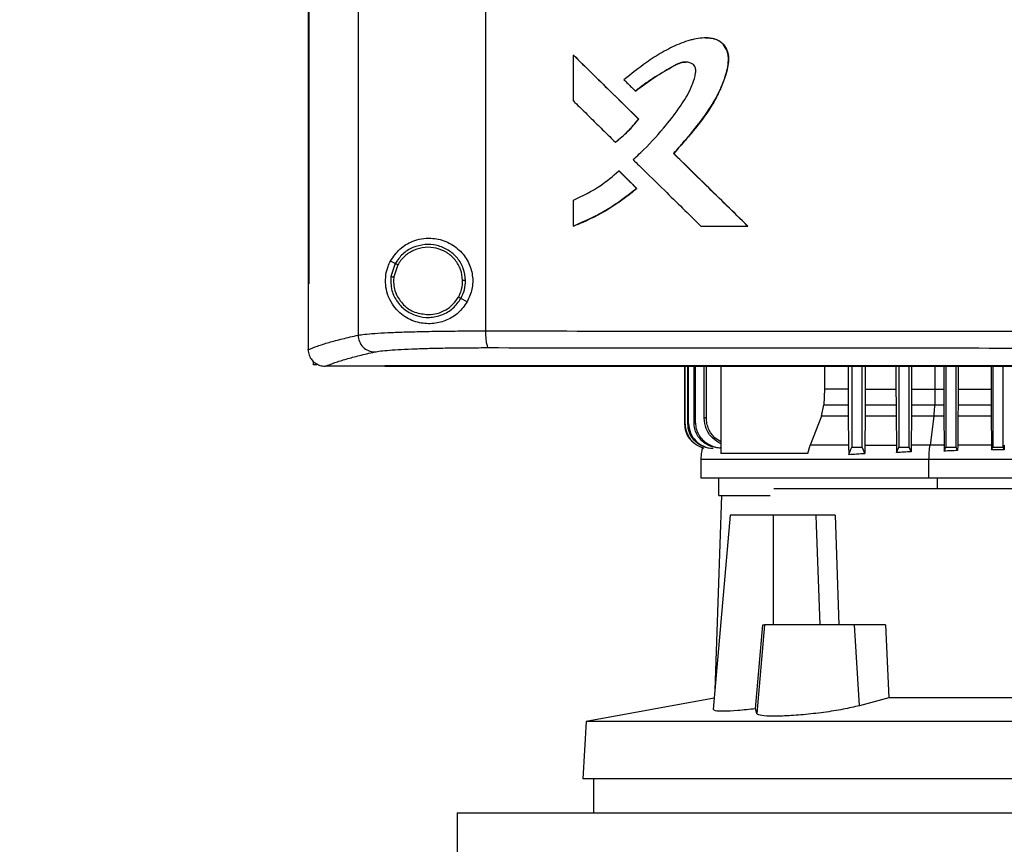
# Model space of a CAD drawing. Extents: x 0.4 to 10.6, y 0.4 to 8.1.
# Drawn here: x 6.3 to 6.6, y 3.6 to 3.8 of the extents above; entities that cross this region are included whole.
import ezdxf

# ---------------------------------------------------------------- set-up
doc = ezdxf.new("R2010")
doc.units = 0
doc.linetypes.add('SLD-SOLID', pattern=[0])
doc.layers.get('0').update_dxf_attribs({"linetype": 'CONTINUOUS'})
doc.styles.add('SLDTEXTSTYLE0', font='TXT', dxfattribs={"width": 0.75})
doc.dimstyles.new('SLDDIMSTYLE2', dxfattribs={"dimtxt": 0.125, "dimasz": 0.13, "dimexe": 0, "dimexo": 0.0625, "dimgap": 0.03125, "dimtad": 0, "dimtih": 1, "dimtoh": 1, "dimdec": 1, "dimlfac": 30, "dimrnd": 1e-09, "dimzin": 12, "dimtxsty": 'SLDTEXTSTYLE0', "dimsah": 1, "dimcen": 0.09, "dimazin": 3, "dimtfac": 1, "dimtdec": 1, "dimtofl": 0, "dimtmove": 0, "dimatfit": 3, "dimtolj": 1, "dimtzin": 12})

# ---------------------------------------------------------------- blocks, each defined once
blk = doc.blocks.new('_D_4')
at = {"color": 7, "linetype": 'SLD-SOLID'}
for p, q in [((6.44448, 4.13594), (5.50125, 4.13594)), ((5.62625, 4.13594), (5.62625, 3.60076)), ((5.62625, 2.86714), (5.62625, 3.40232)), ((6.32418, 2.86714), (5.50125, 2.86714))]:
    blk.add_line(p, q, dxfattribs=at)
for points in [[(5.62625, 4.13594), (5.60625, 4.00594), (5.64625, 4.00594)], [(5.62625, 2.86714), (5.64625, 2.99714), (5.60625, 2.99714)]]:
    blk.add_solid(points, dxfattribs=at)
at = {"color": 7, "linetype": 'SLD-SOLID', "insert": (5.46462, 3.56345), "char_height": 0.125, "attachment_point": 1, "style": 'SLDTEXTSTYLE0'}
blk.add_mtext('38.1', dxfattribs=at)

msp = doc.modelspace()

# ---------------------------------------------------------------- linework, layer by layer
at = {"color": 7, "linetype": 'SLD-SOLID'}
for p, q in [((6.42274, 4.11827), (6.42274, 3.74138)), ((6.45474, 4.11719), (6.45474, 3.74246)), ((6.41017, 4.10535), (6.41017, 3.7543)), ((6.41035, 4.10535), (6.41035, 3.7543)), ((6.41036, 4.10535), (6.41036, 3.7543)), ((6.51012, 3.81605), (6.51009, 3.81605)), ((6.47684, 3.8002), (6.47684, 3.81173)), ((6.47684, 3.81173), (6.47689, 3.81173)), ((6.49324, 3.79566), (6.47689, 3.81173)), ((6.47691, 3.81173), (6.47689, 3.81173)), ((6.49242, 3.80269), (6.49246, 3.80269)), ((6.4932, 3.79566), (6.49324, 3.79566)), ((6.49324, 3.79566), (6.49326, 3.79566)), ((6.48737, 3.78985), (6.48741, 3.78985)), ((6.48741, 3.78985), (6.48744, 3.78985)), ((6.50204, 3.78701), (6.502, 3.78701)), ((6.50204, 3.78701), (6.50206, 3.78701)), ((6.52064, 3.7688), (6.50204, 3.78701)), ((6.50206, 3.78701), (6.52066, 3.7688)), ((6.48826, 3.78262), (6.4883, 3.78262)), ((6.4883, 3.78262), (6.49275, 3.77824)), ((6.4883, 3.78262), (6.48832, 3.78262)), ((6.48832, 3.78262), (6.49277, 3.77824)), ((6.49271, 3.77824), (6.49275, 3.77824)), ((6.49277, 3.77824), (6.49275, 3.77824)), ((6.47684, 3.7688), (6.47684, 3.77528)), ((6.47689, 3.7688), (6.47684, 3.7688)), ((6.47689, 3.7688), (6.47691, 3.7688)), ((6.50884, 3.7688), (6.5206, 3.7688)), ((6.5206, 3.7688), (6.52064, 3.7688)), ((6.52064, 3.7688), (6.52066, 3.7688)), ((6.43206, 3.75939), (6.43089, 3.76001)), ((6.43206, 3.75939), (6.43098, 3.7561)), ((6.4327, 3.75905), (6.4317, 3.75602)), ((6.4317, 3.75602), (6.43163, 3.755)), ((6.41018, 3.7543), (6.41018, 3.73784)), ((6.41035, 3.7543), (6.41036, 3.7543)), ((6.45015, 3.74978), (6.44857, 3.75061)), ((6.41019, 3.73772), (6.41018, 3.73784)), ((6.41145, 3.7349), (6.41145, 3.73394)), ((6.41235, 3.73394), (6.41145, 3.73394)), ((6.41451, 3.73359), (6.41459, 3.73359)), ((6.42949, 3.73366), (6.42949, 3.73362)), ((6.42949, 3.73362), (6.42949, 3.73357)), ((6.50483, 3.71905), (6.50483, 3.73357)), ((6.5049, 3.71906), (6.5049, 3.73357)), ((6.50556, 3.71915), (6.50556, 3.73357)), ((6.50577, 3.71917), (6.50577, 3.73357)), ((6.50713, 3.71935), (6.50713, 3.73357)), ((6.5075, 3.71939), (6.5075, 3.73357)), ((6.50969, 3.72056), (6.50969, 3.73357)), ((6.51025, 3.72061), (6.51025, 3.73357)), ((6.51385, 3.73357), (6.51385, 3.71166)), ((6.53988, 3.73357), (6.53988, 3.72786)), ((6.54584, 3.73357), (6.54584, 3.72786)), ((6.54676, 3.73357), (6.54676, 3.71327)), ((6.54938, 3.71327), (6.54938, 3.73357)), ((6.55016, 3.73357), (6.55016, 3.72786)), ((6.55787, 3.73357), (6.55787, 3.72786)), ((6.55857, 3.73357), (6.55857, 3.71327)), ((6.56119, 3.71327), (6.56119, 3.73357)), ((6.5618, 3.73357), (6.5618, 3.72786)), ((6.56985, 3.73357), (6.56985, 3.72786)), ((6.57038, 3.73357), (6.57038, 3.71327)), ((6.573, 3.71327), (6.573, 3.73357)), ((6.57347, 3.73357), (6.57347, 3.72786)), ((6.58178, 3.73357), (6.58178, 3.72786)), ((6.58219, 3.73357), (6.58219, 3.71327)), ((6.58482, 3.71327), (6.58482, 3.73357)), ((6.53988, 3.72786), (6.53972, 3.72385)), ((6.54584, 3.72786), (6.53988, 3.72786)), ((6.55016, 3.72786), (6.55787, 3.72786)), ((6.55787, 3.72786), (6.55788, 3.72385)), ((6.5618, 3.72786), (6.56179, 3.72385)), ((6.56766, 3.72786), (6.56761, 3.72385)), ((6.56766, 3.72786), (6.56985, 3.72786)), ((6.56985, 3.72786), (6.56986, 3.72385)), ((6.57347, 3.72786), (6.57347, 3.72385)), ((6.57347, 3.72786), (6.58178, 3.72786)), ((6.58178, 3.72786), (6.58179, 3.72385)), ((6.53914, 3.72106), (6.53972, 3.72385)), ((6.53972, 3.72385), (6.54585, 3.72385)), ((6.55016, 3.72385), (6.55788, 3.72385)), ((6.55788, 3.72385), (6.5579, 3.72106)), ((6.56179, 3.72385), (6.56177, 3.72106)), ((6.56179, 3.72385), (6.56761, 3.72385)), ((6.56761, 3.72385), (6.56986, 3.72385)), ((6.56986, 3.72385), (6.56987, 3.72106)), ((6.57347, 3.72385), (6.57345, 3.72106)), ((6.57347, 3.72385), (6.58179, 3.72385)), ((6.58179, 3.72385), (6.5818, 3.72106)), ((6.53914, 3.72106), (6.53634, 3.7138)), ((6.54587, 3.72106), (6.53914, 3.72106)), ((6.54587, 3.72106), (6.54597, 3.7138)), ((6.55014, 3.72106), (6.55005, 3.7138)), ((6.5579, 3.72106), (6.55014, 3.72106)), ((6.5579, 3.72106), (6.55799, 3.7138)), ((6.56177, 3.72106), (6.56169, 3.7138)), ((6.5674, 3.72106), (6.56177, 3.72106)), ((6.5674, 3.72106), (6.56643, 3.7138)), ((6.56987, 3.72106), (6.5674, 3.72106)), ((6.56987, 3.72106), (6.56995, 3.7138)), ((6.57345, 3.72106), (6.57337, 3.7138)), ((6.5818, 3.72106), (6.57345, 3.72106)), ((6.5818, 3.72106), (6.58188, 3.7138)), ((6.50483, 3.71905), (6.5049, 3.71906)), ((6.50556, 3.71915), (6.50577, 3.71917)), ((6.50713, 3.71935), (6.5075, 3.71939)), ((6.53571, 3.71166), (6.53634, 3.7138)), ((6.55005, 3.7138), (6.55003, 3.71171)), ((6.55005, 3.7138), (6.55799, 3.7138)), ((6.55799, 3.7138), (6.558, 3.71191)), ((6.558, 3.71191), (6.55857, 3.71327)), ((6.55857, 3.71327), (6.56119, 3.71327)), ((6.56168, 3.7121), (6.56119, 3.71327)), ((6.56169, 3.7138), (6.56168, 3.7121)), ((6.56995, 3.7138), (6.56997, 3.71228)), ((6.56997, 3.71228), (6.57038, 3.71327)), ((6.57038, 3.71327), (6.573, 3.71327)), ((6.57336, 3.71241), (6.573, 3.71327)), ((6.57337, 3.7138), (6.57336, 3.71241)), ((6.58188, 3.7138), (6.58189, 3.71255)), ((6.58189, 3.71255), (6.58219, 3.71327)), ((6.58219, 3.71327), (6.58482, 3.71327)), ((6.58508, 3.71263), (6.58482, 3.71327)), ((6.58509, 3.7138), (6.58508, 3.71263)), ((6.53571, 3.71166), (6.51385, 3.71166)), ((6.50883, 3.71022), (6.50883, 3.70557)), ((6.56615, 3.70557), (6.56615, 3.71022)), ((6.51329, 3.70557), (6.51329, 3.70116)), ((6.51402, 3.70116), (6.51237, 3.65223)), ((6.73297, 3.70277), (6.5272, 3.70277)), ((6.51622, 3.69621), (6.51195, 3.64736)), ((6.52706, 3.69621), (6.51622, 3.69621)), ((6.52706, 3.66865), (6.52706, 3.69621)), ((6.53774, 3.69621), (6.52706, 3.69621)), ((6.53774, 3.69621), (6.53782, 3.69369)), ((6.54259, 3.69621), (6.54348, 3.66865)), ((6.53782, 3.69369), (6.53872, 3.66865)), ((6.52259, 3.64755), (6.52439, 3.66865)), ((6.52483, 3.66865), (6.52289, 3.64638)), ((6.52439, 3.66865), (6.52483, 3.66865)), ((6.54745, 3.66865), (6.52483, 3.66865)), ((6.54871, 3.64833), (6.54745, 3.66865)), ((6.55525, 3.66865), (6.54745, 3.66865)), ((6.55525, 3.66865), (6.5561, 3.65027)), ((6.5122, 3.65025), (6.48, 3.64434)), ((6.5561, 3.65027), (6.54871, 3.64833)), ((6.69095, 3.65027), (6.5561, 3.65027)), ((6.52289, 3.64638), (6.52259, 3.64755)), ((6.48, 3.64434), (6.47924, 3.62993)), ((6.76705, 3.64434), (6.48, 3.64434)), ((6.7678, 3.62993), (6.47924, 3.62993)), ((6.48186, 3.62993), (6.48186, 3.6214)), ((6.44767, 3.6214), (6.44767, 3.60565)), ((6.44767, 3.6214), (6.79937, 3.6214))]:
    msp.add_line(p, q, dxfattribs=at)
at = {"color": 8, "linetype": 'SLD-SOLID'}
for p, q in [((6.56766, 3.73357), (6.56766, 3.72786)), ((6.56829, 3.70277), (6.56829, 3.70557))]:
    msp.add_line(p, q, dxfattribs=at)
at = {"color": 7, "linetype": 'SLD-SOLID', "flags": 128}
for points in [[(6.54584, 3.72786), (6.54585, 3.72585), (6.54585, 3.72485), (6.54585, 3.72385)], [(6.55016, 3.72786), (6.55016, 3.72585), (6.55016, 3.72485), (6.55016, 3.72385)], [(6.54599, 3.71143), (6.54633, 3.71225), (6.54655, 3.71276), (6.54676, 3.71327)], [(6.55003, 3.71171), (6.54969, 3.71253), (6.54938, 3.71327)]]:
    msp.add_lwpolyline(points, dxfattribs=at)
at = {"color": 7, "linetype": 'SLD-SOLID'}
for points, knots in [([(6.502, 3.78701), (6.50212, 3.78714), (6.5027, 3.78779), (6.50352, 3.7887), (6.50467, 3.79002), (6.50557, 3.79109), (6.50669, 3.79244), (6.50756, 3.79353), (6.50907, 3.79546), (6.51127, 3.79846), (6.51391, 3.80312), (6.51548, 3.80757), (6.51591, 3.81104), (6.5154, 3.8132), (6.51422, 3.81483), (6.51256, 3.81581), (6.50999, 3.81622), (6.50759, 3.81584), (6.50519, 3.81519), (6.50261, 3.81426), (6.49911, 3.81246), (6.49448, 3.80947), (6.49139, 3.807), (6.48954, 3.80552)], [0, 0, 0, 0, 0.008717, 0.043586, 0.061021, 0.09589, 0.113325, 0.148195, 0.165629, 0.235398, 0.333492, 0.431169, 0.468252, 0.505781, 0.538183, 0.565863, 0.599606, 0.666085, 0.685536, 0.724468, 0.802882, 0.881448, 1, 1, 1, 1]), ([(6.51012, 3.81601), (6.51048, 3.81602), (6.51146, 3.81605), (6.51275, 3.8157), (6.51384, 3.81505), (6.51476, 3.81419), (6.51556, 3.81281), (6.5159, 3.81094), (6.51565, 3.80842), (6.51467, 3.80542), (6.51325, 3.80194), (6.51077, 3.79759), (6.50698, 3.79262), (6.50368, 3.78888), (6.50204, 3.78701)], [0, 0, 0, 0, 0.029105, 0.0808062, 0.1065921, 0.1322626, 0.1831066, 0.2337664, 0.2852407, 0.3882056, 0.4900108, 0.5920094, 0.7962182, 1, 1, 1, 1]), ([(6.47684, 3.81173), (6.47989, 3.80873), (6.48534, 3.80337), (6.4908, 3.79801), (6.4932, 3.79566)], [0, 0, 0, 0, 0.55997, 1, 1, 1, 1]), ([(6.49184, 3.78546), (6.49197, 3.78558), (6.49262, 3.78616), (6.49529, 3.78868), (6.49913, 3.79277), (6.50321, 3.79803), (6.50561, 3.80178), (6.50696, 3.8048), (6.50754, 3.80661), (6.5076, 3.80813), (6.50739, 3.80885), (6.50697, 3.80939), (6.50627, 3.8098), (6.50523, 3.81003), (6.50348, 3.80985), (6.50069, 3.80818), (6.49675, 3.80599), (6.49386, 3.80379), (6.49242, 3.80269)], [0, 0, 0, 0, 0.01134, 0.056703, 0.23838, 0.374681, 0.488146, 0.525738, 0.588811, 0.609412, 0.623035, 0.63675, 0.652198, 0.674999, 0.705184, 0.764473, 0.882427, 1, 1, 1, 1]), ([(6.49246, 3.80269), (6.494, 3.80386), (6.49706, 3.80619), (6.50084, 3.80833), (6.50337, 3.80969), (6.50441, 3.80999), (6.50497, 3.80996), (6.50504, 3.80996)], [0, 0, 0, 0, 0.3955169, 0.7861005, 0.8854408, 0.9846047, 1, 1, 1, 1]), ([(6.48954, 3.80552), (6.48966, 3.8054), (6.49004, 3.80503), (6.49066, 3.80442), (6.49149, 3.8036), (6.49208, 3.80302), (6.49242, 3.80269)], [0, 0, 0, 0, 0.129728, 0.3892, 0.648673, 1, 1, 1, 1]), ([(6.47684, 3.8002), (6.47697, 3.80008), (6.47759, 3.79947), (6.47921, 3.79788), (6.48164, 3.79548), (6.48453, 3.79264), (6.48642, 3.79078), (6.48737, 3.78985)], [0, 0, 0, 0, 0.035468, 0.177339, 0.461079, 0.730539, 1, 1, 1, 1]), ([(6.48737, 3.78985), (6.48751, 3.78996), (6.4882, 3.7905), (6.48939, 3.79152), (6.49125, 3.7933), (6.49245, 3.79475), (6.4932, 3.79566)], [0, 0, 0, 0, 0.063547, 0.317817, 0.572099, 1, 1, 1, 1]), ([(6.48741, 3.78985), (6.48848, 3.79073), (6.4906, 3.79248), (6.49236, 3.7946), (6.49324, 3.79566)], [0, 0, 0, 0, 0.500816, 1, 1, 1, 1]), ([(6.5206, 3.7688), (6.51713, 3.7722), (6.51092, 3.77827), (6.50472, 3.78434), (6.502, 3.78701)], [0, 0, 0, 0, 0.560032, 1, 1, 1, 1]), ([(6.49184, 3.78546), (6.49197, 3.78534), (6.49259, 3.78473), (6.49521, 3.78216), (6.49922, 3.77822), (6.50427, 3.77328), (6.50732, 3.77029), (6.50884, 3.7688)], [0, 0, 0, 0, 0.022013, 0.110065, 0.462276, 0.731137, 1, 1, 1, 1]), ([(6.47684, 3.77528), (6.47915, 3.77639), (6.48325, 3.77836), (6.48673, 3.78132), (6.48826, 3.78262)], [0, 0, 0, 0, 0.5608277, 1, 1, 1, 1]), ([(6.48826, 3.78262), (6.48909, 3.7818), (6.49057, 3.78034), (6.49205, 3.77889), (6.49271, 3.77824)], [0, 0, 0, 0, 0.5599894, 1, 1, 1, 1]), ([(6.47684, 3.7688), (6.477, 3.76886), (6.47781, 3.76917), (6.48119, 3.77059), (6.48654, 3.77339), (6.49073, 3.77668), (6.49271, 3.77824)], [0, 0, 0, 0, 0.028192, 0.140972, 0.593326, 1, 1, 1, 1]), ([(6.49275, 3.77824), (6.49031, 3.77633), (6.48541, 3.7725), (6.47973, 3.77003), (6.47689, 3.7688)], [0, 0, 0, 0, 0.49907, 1, 1, 1, 1]), ([(6.49277, 3.77824), (6.49264, 3.77813), (6.49197, 3.77757), (6.49021, 3.77615), (6.48794, 3.77452), (6.48558, 3.77303), (6.48378, 3.77199), (6.48193, 3.77101), (6.47966, 3.76991), (6.47796, 3.76922), (6.47691, 3.7688)], [0, 0, 0, 0, 0.02813, 0.140673, 0.36589, 0.478434, 0.590976, 0.703522, 0.816064, 1, 1, 1, 1]), ([(6.43089, 3.76001), (6.43162, 3.76108), (6.43311, 3.76324), (6.43594, 3.76488), (6.43864, 3.76566), (6.44143, 3.76585), (6.4448, 3.76516), (6.44818, 3.76305), (6.45054, 3.75996), (6.45162, 3.75647), (6.45156, 3.75291), (6.45062, 3.75082), (6.45015, 3.74978)], [0, 0, 0, 0, 0.1212383, 0.2443319, 0.3186117, 0.3928187, 0.5058273, 0.6193021, 0.7210911, 0.8161233, 0.9085748, 1, 1, 1, 1]), ([(6.44973, 3.75515), (6.44961, 3.75615), (6.44938, 3.75816), (6.44779, 3.76082), (6.44548, 3.76285), (6.4426, 3.76405), (6.43949, 3.76428), (6.43648, 3.76352), (6.43381, 3.76189), (6.43264, 3.76022), (6.43206, 3.75939)], [0, 0, 0, 0, 0.123092, 0.246901, 0.371793, 0.497679, 0.624077, 0.750292, 0.875698, 1, 1, 1, 1]), ([(6.449, 3.75514), (6.4489, 3.75607), (6.44868, 3.75792), (6.44721, 3.76037), (6.44508, 3.76225), (6.44243, 3.76335), (6.43955, 3.76357), (6.43678, 3.76287), (6.43431, 3.76137), (6.43323, 3.75982), (6.4327, 3.75905)], [0, 0, 0, 0, 0.1230897, 0.2468952, 0.3717873, 0.4976787, 0.6240803, 0.7502963, 0.8757029, 1, 1, 1, 1]), ([(6.45015, 3.74978), (6.44946, 3.74881), (6.44809, 3.74687), (6.44505, 3.74502), (6.44163, 3.74412), (6.43793, 3.74435), (6.43495, 3.74561), (6.43276, 3.74735), (6.43124, 3.7492), (6.43013, 3.75144), (6.42957, 3.75403), (6.42965, 3.7565), (6.43016, 3.75851), (6.43067, 3.75957), (6.43089, 3.76001)], [0, 0, 0, 0, 0.0959355, 0.1917231, 0.2926664, 0.4047367, 0.533279, 0.6064013, 0.6794163, 0.7620245, 0.8284525, 0.8952143, 0.955907, 1, 1, 1, 1]), ([(6.4327, 3.75905), (6.43261, 3.7591), (6.43243, 3.75919), (6.43222, 3.7593), (6.43209, 3.75937), (6.43207, 3.75938), (6.43206, 3.75939)], [0, 0, 0, 0, 0.2904774, 0.5733683, 0.7889524, 1, 1, 1, 1]), ([(6.43098, 3.7561), (6.43096, 3.75504), (6.43091, 3.75292), (6.43226, 3.74995), (6.43448, 3.74759), (6.4374, 3.74611), (6.44066, 3.74567), (6.44386, 3.74634), (6.44672, 3.74798), (6.44796, 3.74974), (6.44857, 3.75061)], [0, 0, 0, 0, 0.123089, 0.246694, 0.371357, 0.497142, 0.623596, 0.749973, 0.875566, 1, 1, 1, 1]), ([(6.43098, 3.7561), (6.43098, 3.7561), (6.43099, 3.7561), (6.43105, 3.75609), (6.43119, 3.75608), (6.43142, 3.75605), (6.4316, 3.75603), (6.4317, 3.75602)], [0, 0, 0, 0, 0.119494, 0.239985, 0.485448, 0.739747, 1, 1, 1, 1]), ([(6.43163, 3.755), (6.43167, 3.75444), (6.43173, 3.75334), (6.43242, 3.75121), (6.43403, 3.74887), (6.43692, 3.74693), (6.43919, 3.74668), (6.44032, 3.74655)], [0, 0, 0, 0, 0.1237469, 0.2477489, 0.4961193, 0.747126, 1, 1, 1, 1]), ([(6.44794, 3.75095), (6.44826, 3.75161), (6.44889, 3.75294), (6.44897, 3.75441), (6.449, 3.75514)], [0, 0, 0, 0, 0.5008327, 1, 1, 1, 1]), ([(6.44857, 3.75061), (6.44892, 3.75133), (6.4496, 3.75277), (6.44968, 3.75436), (6.44973, 3.75515)], [0, 0, 0, 0, 0.500837, 1, 1, 1, 1]), ([(6.44973, 3.75515), (6.44971, 3.75515), (6.44967, 3.75515), (6.44948, 3.75515), (6.44925, 3.75515), (6.44909, 3.75514), (6.449, 3.75514)], [0, 0, 0, 0, 0.267616, 0.5443688, 0.7700624, 1, 1, 1, 1]), ([(6.41017, 3.7543), (6.41018, 3.7543), (6.41021, 3.7543), (6.41027, 3.7543), (6.41032, 3.7543), (6.41035, 3.7543)], [0, 0, 0, 0, 0.252509, 0.505011, 1, 1, 1, 1]), ([(6.44032, 3.74655), (6.4411, 3.74661), (6.44264, 3.74673), (6.44479, 3.74765), (6.44666, 3.74904), (6.44752, 3.75031), (6.44794, 3.75095)], [0, 0, 0, 0, 0.25203, 0.502955, 0.75229, 1, 1, 1, 1]), ([(6.44857, 3.75061), (6.44857, 3.75061), (6.44856, 3.75062), (6.44851, 3.75065), (6.44839, 3.75071), (6.44818, 3.75082), (6.44802, 3.75091), (6.44794, 3.75095)], [0, 0, 0, 0, 0.119862, 0.240692, 0.486443, 0.740474, 1, 1, 1, 1]), ([(6.41018, 3.73772), (6.41094, 3.73803), (6.41246, 3.73865), (6.41538, 3.73957), (6.41874, 3.74048), (6.4214, 3.74108), (6.42274, 3.74138)], [0, 0, 0, 0, 0.2486397, 0.4981981, 0.7486593, 1, 1, 1, 1]), ([(6.42274, 3.74138), (6.42324, 3.74146), (6.42427, 3.74162), (6.42684, 3.74184), (6.43014, 3.74203), (6.43414, 3.74219), (6.43873, 3.74231), (6.44377, 3.7424), (6.44913, 3.74245), (6.45288, 3.74245), (6.45474, 3.74246)], [0, 0, 0, 0, 0.119671, 0.241674, 0.365829, 0.49168, 0.618613, 0.746023, 0.873325, 1, 1, 1, 1]), ([(6.42274, 3.74138), (6.42281, 3.74084), (6.42294, 3.73974), (6.42391, 3.73837), (6.42528, 3.73739), (6.42637, 3.73725), (6.42691, 3.73717)], [0, 0, 0, 0, 0.247236, 0.496169, 0.74733, 1, 1, 1, 1]), ([(6.45474, 3.74246), (6.46838, 3.74244), (6.49569, 3.74241), (6.53699, 3.74239), (6.57846, 3.74237), (6.60618, 3.74237), (6.62004, 3.74237)], [0, 0, 0, 0, 0.249431, 0.49935, 0.749593, 1, 1, 1, 1]), ([(6.45474, 3.74246), (6.45475, 3.74192), (6.45477, 3.74087), (6.45494, 3.7395), (6.45515, 3.7387), (6.45534, 3.73834), (6.45544, 3.73828), (6.45549, 3.73825)], [0, 0, 0, 0, 0.256787, 0.509579, 0.756469, 0.878596, 1, 1, 1, 1]), ([(6.41019, 3.73772), (6.41024, 3.73726), (6.41035, 3.73633), (6.4111, 3.7351), (6.41191, 3.7344), (6.41281, 3.7339), (6.41361, 3.73363), (6.41428, 3.7336), (6.41451, 3.73359)], [0, 0, 0, 0, 0.209947, 0.419805, 0.632038, 0.681553, 0.889072, 1, 1, 1, 1]), ([(6.42691, 3.73717), (6.42736, 3.73725), (6.42828, 3.73742), (6.43058, 3.73763), (6.43352, 3.73782), (6.43709, 3.73798), (6.44119, 3.73811), (6.4457, 3.73819), (6.45049, 3.73824), (6.45383, 3.73825), (6.45549, 3.73825)], [0, 0, 0, 0, 0.1196722, 0.2416747, 0.3658286, 0.4916778, 0.6186096, 0.7460199, 0.8733234, 1, 1, 1, 1]), ([(6.45549, 3.73825), (6.46907, 3.73824), (6.49626, 3.73821), (6.53736, 3.73818), (6.57865, 3.73816), (6.60624, 3.73816), (6.62004, 3.73816)], [0, 0, 0, 0, 0.249432, 0.499351, 0.749594, 1, 1, 1, 1]), ([(6.41459, 3.73359), (6.41534, 3.73389), (6.41684, 3.7345), (6.41971, 3.7354), (6.423, 3.73629), (6.42561, 3.73688), (6.42691, 3.73717)], [0, 0, 0, 0, 0.248666, 0.498233, 0.748685, 1, 1, 1, 1]), ([(6.42949, 3.73359), (6.4255, 3.73359), (6.42053, 3.73359), (6.41557, 3.73359), (6.41459, 3.73359)], [0, 0, 0, 0, 0.802905, 1, 1, 1, 1]), ([(6.62004, 3.73366), (6.61993, 3.73366), (6.61936, 3.73366), (6.61786, 3.73366), (6.61603, 3.73366), (6.61419, 3.73366), (6.61282, 3.73366), (6.61144, 3.73366), (6.61006, 3.73366), (6.60869, 3.73366), (6.60731, 3.73366), (6.60593, 3.73366), (6.60456, 3.73366), (6.60318, 3.73366), (6.60135, 3.73366), (6.59951, 3.73366), (6.59768, 3.73366), (6.5963, 3.73366), (6.59492, 3.73366), (6.59355, 3.73366), (6.59217, 3.73366), (6.5908, 3.73366), (6.58942, 3.73366), (6.58805, 3.73366), (6.58667, 3.73366), (6.58484, 3.73366), (6.583, 3.73366), (6.58117, 3.73366), (6.57979, 3.73366), (6.57842, 3.73366), (6.57704, 3.73366), (6.57567, 3.73366), (6.57429, 3.73366), (6.57292, 3.73366), (6.57154, 3.73366), (6.57017, 3.73366), (6.56834, 3.73366), (6.5665, 3.73366), (6.56467, 3.73366), (6.5633, 3.73366), (6.56193, 3.73366), (6.56055, 3.73366), (6.55918, 3.73366), (6.55781, 3.73366), (6.55643, 3.73366), (6.55506, 3.73366), (6.55369, 3.73366), (6.55186, 3.73366), (6.55003, 3.73366), (6.5482, 3.73366), (6.54682, 3.73366), (6.54545, 3.73366), (6.54408, 3.73366), (6.54271, 3.73366), (6.54134, 3.73366), (6.53997, 3.73366), (6.5386, 3.73366), (6.53723, 3.73366), (6.5354, 3.73366), (6.53357, 3.73366), (6.53175, 3.73366), (6.53038, 3.73366), (6.52901, 3.73366), (6.52764, 3.73366), (6.52627, 3.73366), (6.5249, 3.73366), (6.52353, 3.73366), (6.52216, 3.73366), (6.5208, 3.73366), (6.51897, 3.73366), (6.51715, 3.73366), (6.51533, 3.73366), (6.51396, 3.73366), (6.51259, 3.73366), (6.51123, 3.73366), (6.50986, 3.73366), (6.5085, 3.73366), (6.50713, 3.73366), (6.50577, 3.73366), (6.5044, 3.73366), (6.50258, 3.73366), (6.50076, 3.73366), (6.49894, 3.73366), (6.49758, 3.73366), (6.49622, 3.73366), (6.49485, 3.73366), (6.49349, 3.73366), (6.49213, 3.73366), (6.49077, 3.73366), (6.48941, 3.73366), (6.48805, 3.73366), (6.48623, 3.73366), (6.48442, 3.73366), (6.4826, 3.73366), (6.48124, 3.73366), (6.47988, 3.73366), (6.47853, 3.73366), (6.47717, 3.73366), (6.47581, 3.73366), (6.47445, 3.73366), (6.47309, 3.73366), (6.47174, 3.73366), (6.46993, 3.73366), (6.46812, 3.73366), (6.46631, 3.73366), (6.46496, 3.73366), (6.4636, 3.73366), (6.46225, 3.73366), (6.46089, 3.73366), (6.45954, 3.73366), (6.45819, 3.73366), (6.45683, 3.73366), (6.45548, 3.73366), (6.45413, 3.73366), (6.45233, 3.73366), (6.45053, 3.73366), (6.44872, 3.73366), (6.44737, 3.73366), (6.44602, 3.73366), (6.44468, 3.73366), (6.44333, 3.73366), (6.44198, 3.73366), (6.44063, 3.73366), (6.43928, 3.73366), (6.43794, 3.73366), (6.43614, 3.73366), (6.43435, 3.73366), (6.43255, 3.73366), (6.43108, 3.73366), (6.43006, 3.73366), (6.42949, 3.73366)], [0, 0, 0, 0, 0.001792, 0.008959, 0.023293, 0.03046, 0.037627, 0.044794, 0.051961, 0.059128, 0.066296, 0.073462, 0.08063, 0.087797, 0.094964, 0.109298, 0.116465, 0.123632, 0.130799, 0.137966, 0.145134, 0.152301, 0.159468, 0.166635, 0.173802, 0.180969, 0.195303, 0.20247, 0.209637, 0.216804, 0.223971, 0.231138, 0.238306, 0.245473, 0.25264, 0.259807, 0.266974, 0.281308, 0.288475, 0.295642, 0.30281, 0.309976, 0.317144, 0.324311, 0.331478, 0.338645, 0.345812, 0.352979, 0.367313, 0.37448, 0.381647, 0.388814, 0.395981, 0.403148, 0.410316, 0.417483, 0.42465, 0.431817, 0.438984, 0.453318, 0.460485, 0.467652, 0.474819, 0.481986, 0.489154, 0.496321, 0.503488, 0.510655, 0.517822, 0.524989, 0.539323, 0.54649, 0.553658, 0.560825, 0.567992, 0.575159, 0.582326, 0.589493, 0.59666, 0.603827, 0.610994, 0.625328, 0.632496, 0.639662, 0.646829, 0.653997, 0.661164, 0.668331, 0.675498, 0.682665, 0.689832, 0.696999, 0.711333, 0.718501, 0.725668, 0.732835, 0.740002, 0.747169, 0.754336, 0.761503, 0.76867, 0.775837, 0.783004, 0.797338, 0.804505, 0.811673, 0.81884, 0.826007, 0.833174, 0.840341, 0.847508, 0.854675, 0.861842, 0.869009, 0.876176, 0.89051, 0.897678, 0.904845, 0.912012, 0.919179, 0.926346, 0.933513, 0.94068, 0.947847, 0.955014, 0.962182, 0.976516, 0.983683, 0.99085, 1, 1, 1, 1]), ([(6.42949, 3.73362), (6.4296, 3.73362), (6.43016, 3.73362), (6.43162, 3.73362), (6.43341, 3.73362), (6.43521, 3.73362), (6.43655, 3.73362), (6.4379, 3.73362), (6.43925, 3.73362), (6.44059, 3.73362), (6.44194, 3.73362), (6.44329, 3.73362), (6.44464, 3.73362), (6.44599, 3.73362), (6.44734, 3.73362), (6.44914, 3.73362), (6.45094, 3.73362), (6.45274, 3.73362), (6.45409, 3.73362), (6.45544, 3.73362), (6.4568, 3.73362), (6.45815, 3.73362), (6.4595, 3.73362), (6.46086, 3.73362), (6.46221, 3.73362), (6.46357, 3.73362), (6.46537, 3.73362), (6.46718, 3.73362), (6.46899, 3.73362), (6.47034, 3.73362), (6.4717, 3.73362), (6.47306, 3.73362), (6.47442, 3.73362), (6.47577, 3.73362), (6.47713, 3.73362), (6.47849, 3.73362), (6.47985, 3.73362), (6.48166, 3.73362), (6.48347, 3.73362), (6.48529, 3.73362), (6.48665, 3.73362), (6.48801, 3.73362), (6.48937, 3.73362), (6.49073, 3.73362), (6.49209, 3.73362), (6.49346, 3.73362), (6.49482, 3.73362), (6.49618, 3.73362), (6.49754, 3.73362), (6.49936, 3.73362), (6.50118, 3.73362), (6.503, 3.73362), (6.50436, 3.73362), (6.50573, 3.73362), (6.50709, 3.73362), (6.50846, 3.73362), (6.50982, 3.73362), (6.51119, 3.73362), (6.51256, 3.73362), (6.51392, 3.73362), (6.51575, 3.73362), (6.51757, 3.73362), (6.51939, 3.73362), (6.52076, 3.73362), (6.52213, 3.73362), (6.5235, 3.73362), (6.52486, 3.73362), (6.52623, 3.73362), (6.5276, 3.73362), (6.52897, 3.73362), (6.53034, 3.73362), (6.53217, 3.73362), (6.53399, 3.73362), (6.53582, 3.73362), (6.53719, 3.73362), (6.53856, 3.73362), (6.53993, 3.73362), (6.5413, 3.73362), (6.54267, 3.73362), (6.54405, 3.73362), (6.54542, 3.73362), (6.54679, 3.73362), (6.54862, 3.73362), (6.55045, 3.73362), (6.55228, 3.73362), (6.55365, 3.73362), (6.55502, 3.73362), (6.5564, 3.73362), (6.55777, 3.73362), (6.55914, 3.73362), (6.56051, 3.73362), (6.56189, 3.73362), (6.56326, 3.73362), (6.56509, 3.73362), (6.56693, 3.73362), (6.56876, 3.73362), (6.57013, 3.73362), (6.57151, 3.73362), (6.57288, 3.73362), (6.57426, 3.73362), (6.57563, 3.73362), (6.57701, 3.73362), (6.57838, 3.73362), (6.57976, 3.73362), (6.58159, 3.73362), (6.58342, 3.73362), (6.58526, 3.73362), (6.58663, 3.73362), (6.58801, 3.73362), (6.58938, 3.73362), (6.59076, 3.73362), (6.59214, 3.73362), (6.59351, 3.73362), (6.59489, 3.73362), (6.59626, 3.73362), (6.5981, 3.73362), (6.59993, 3.73362), (6.60177, 3.73362), (6.60314, 3.73362), (6.60452, 3.73362), (6.6059, 3.73362), (6.60727, 3.73362), (6.60865, 3.73362), (6.61003, 3.73362), (6.6114, 3.73362), (6.61324, 3.73362), (6.61507, 3.73362), (6.61691, 3.73362), (6.61841, 3.73362), (6.61946, 3.73362), (6.62004, 3.73362)], [0, 0, 0, 0, 0.001792, 0.008959, 0.023293, 0.03046, 0.037627, 0.044794, 0.051961, 0.059129, 0.066296, 0.073463, 0.08063, 0.087797, 0.094964, 0.102131, 0.116465, 0.123632, 0.130799, 0.137967, 0.145134, 0.152301, 0.159468, 0.166635, 0.173802, 0.180969, 0.188136, 0.20247, 0.209637, 0.216805, 0.223972, 0.231139, 0.238306, 0.245473, 0.25264, 0.259807, 0.266974, 0.274141, 0.288475, 0.295642, 0.30281, 0.309977, 0.317144, 0.324311, 0.331478, 0.338645, 0.345812, 0.352979, 0.360146, 0.367313, 0.381647, 0.388815, 0.395982, 0.403149, 0.410316, 0.417483, 0.42465, 0.431817, 0.438984, 0.446151, 0.453318, 0.467653, 0.47482, 0.481987, 0.489154, 0.496321, 0.503488, 0.510655, 0.517822, 0.524989, 0.532156, 0.539323, 0.553658, 0.560825, 0.567992, 0.575159, 0.582326, 0.589493, 0.59666, 0.603827, 0.610994, 0.618161, 0.625329, 0.639663, 0.64683, 0.653997, 0.661164, 0.668331, 0.675498, 0.682665, 0.689832, 0.696999, 0.704166, 0.711334, 0.725668, 0.732835, 0.740002, 0.747169, 0.754336, 0.761503, 0.76867, 0.775837, 0.783004, 0.790171, 0.797339, 0.811673, 0.81884, 0.826007, 0.833174, 0.840341, 0.847508, 0.854675, 0.861842, 0.869009, 0.876177, 0.883343, 0.897678, 0.904845, 0.912012, 0.919179, 0.926346, 0.933513, 0.94068, 0.947847, 0.955015, 0.962182, 0.976516, 0.983683, 0.99085, 1, 1, 1, 1]), ([(6.81059, 3.73357), (6.79893, 3.73357), (6.77557, 3.73357), (6.74017, 3.73357), (6.70455, 3.73357), (6.66876, 3.73357), (6.63287, 3.73357), (6.59764, 3.73357), (6.56314, 3.73357), (6.52941, 3.73357), (6.49586, 3.73357), (6.46251, 3.73357), (6.44049, 3.73357), (6.42949, 3.73357)], [0, 0, 0, 0, 0.093107, 0.186353, 0.279707, 0.373136, 0.46661, 0.560096, 0.648221, 0.736301, 0.824308, 0.912216, 1, 1, 1, 1]), ([(6.5618, 3.72786), (6.56288, 3.72786), (6.5648, 3.72786), (6.56679, 3.72786), (6.56766, 3.72786)], [0, 0, 0, 0, 0.559994, 1, 1, 1, 1]), ([(6.54585, 3.72385), (6.54585, 3.72361), (6.54585, 3.72302), (6.54586, 3.72208), (6.54586, 3.7214), (6.54587, 3.72106)], [0, 0, 0, 0, 0.247694, 0.620836, 1, 1, 1, 1]), ([(6.55016, 3.72385), (6.55016, 3.72361), (6.55016, 3.72302), (6.55015, 3.72208), (6.55014, 3.7214), (6.55014, 3.72106)], [0, 0, 0, 0, 0.248894, 0.621966, 1, 1, 1, 1]), ([(6.5674, 3.72106), (6.56746, 3.72157), (6.56757, 3.72249), (6.5676, 3.72343), (6.56761, 3.72385)], [0, 0, 0, 0, 0.560266, 1, 1, 1, 1]), ([(6.51025, 3.72061), (6.51015, 3.7206), (6.50996, 3.72059), (6.50978, 3.72057), (6.50969, 3.72056)], [0, 0, 0, 0, 0.49889, 1, 1, 1, 1]), ([(6.51385, 3.71413), (6.51312, 3.71457), (6.51157, 3.71548), (6.51001, 3.71782), (6.5098, 3.71966), (6.50969, 3.72056)], [0, 0, 0, 0, 0.3168466, 0.6645497, 1, 1, 1, 1]), ([(6.51385, 3.71463), (6.51334, 3.71492), (6.51203, 3.71569), (6.51092, 3.71744), (6.51033, 3.71921), (6.51028, 3.72015), (6.51025, 3.72061)], [0, 0, 0, 0, 0.238409, 0.61922, 0.809803, 1, 1, 1, 1]), ([(6.50939, 3.71305), (6.50869, 3.71334), (6.50743, 3.71386), (6.50597, 3.71535), (6.50501, 3.71707), (6.50489, 3.7184), (6.50483, 3.71905)], [0, 0, 0, 0, 0.281385, 0.505455, 0.760811, 1, 1, 1, 1]), ([(6.5049, 3.71906), (6.50496, 3.71839), (6.50509, 3.71704), (6.50611, 3.71526), (6.50761, 3.71379), (6.5089, 3.71329), (6.50959, 3.71302)], [0, 0, 0, 0, 0.2432448, 0.4945737, 0.7310341, 1, 1, 1, 1]), ([(6.51129, 3.7129), (6.51047, 3.71309), (6.50894, 3.71344), (6.50708, 3.71493), (6.50581, 3.71686), (6.50564, 3.71839), (6.50556, 3.71915)], [0, 0, 0, 0, 0.268838, 0.506081, 0.755443, 1, 1, 1, 1]), ([(6.50577, 3.71917), (6.50586, 3.71839), (6.50604, 3.71679), (6.50746, 3.71476), (6.5095, 3.7133), (6.51112, 3.71303), (6.51194, 3.7129)], [0, 0, 0, 0, 0.241842, 0.494426, 0.746086, 1, 1, 1, 1]), ([(6.51385, 3.71307), (6.51381, 3.71307), (6.51338, 3.713), (6.51241, 3.71316), (6.51106, 3.71352), (6.50973, 3.71427), (6.50863, 3.71526), (6.50778, 3.7165), (6.50724, 3.71788), (6.50717, 3.71886), (6.50713, 3.71935)], [0, 0, 0, 0, 0.0117308, 0.1276836, 0.2827945, 0.4224028, 0.571264, 0.7131413, 0.8571137, 1, 1, 1, 1]), ([(6.5075, 3.71939), (6.50754, 3.71886), (6.50762, 3.7178), (6.50827, 3.71632), (6.50925, 3.71504), (6.51051, 3.71405), (6.51201, 3.7134), (6.51315, 3.71309), (6.51379, 3.71313), (6.51385, 3.71313)], [0, 0, 0, 0, 0.160312, 0.323483, 0.481743, 0.650906, 0.802998, 0.981492, 1, 1, 1, 1]), ([(6.50926, 3.71311), (6.50917, 3.71276), (6.50894, 3.71181), (6.50887, 3.71083), (6.50883, 3.71022)], [0, 0, 0, 0, 0.376092, 1, 1, 1, 1]), ([(6.50959, 3.71302), (6.50956, 3.71303), (6.50948, 3.71303), (6.50942, 3.71304), (6.50939, 3.71305)], [0, 0, 0, 0, 0.500006, 1, 1, 1, 1]), ([(6.51194, 3.7129), (6.51183, 3.7129), (6.5116, 3.71289), (6.51139, 3.7129), (6.51129, 3.7129)], [0, 0, 0, 0, 0.4824691, 1, 1, 1, 1]), ([(6.54597, 3.7138), (6.54429, 3.7138), (6.54092, 3.7138), (6.53787, 3.7138), (6.53634, 3.7138)], [0, 0, 0, 0, 0.5, 1, 1, 1, 1]), ([(6.54597, 3.7138), (6.54597, 3.71342), (6.54598, 3.71264), (6.54599, 3.71183), (6.54599, 3.71143)], [0, 0, 0, 0, 0.497195, 1, 1, 1, 1]), ([(6.54676, 3.71327), (6.5472, 3.71327), (6.54807, 3.71327), (6.54894, 3.71327), (6.54938, 3.71327)], [0, 0, 0, 0, 0.500015, 1, 1, 1, 1]), ([(6.56643, 3.7138), (6.56563, 3.7138), (6.56404, 3.7138), (6.56247, 3.7138), (6.56169, 3.7138)], [0, 0, 0, 0, 0.500003, 1, 1, 1, 1]), ([(6.56615, 3.71022), (6.56617, 3.71083), (6.56621, 3.71204), (6.56636, 3.71321), (6.56643, 3.7138)], [0, 0, 0, 0, 0.499621, 1, 1, 1, 1]), ([(6.56995, 3.7138), (6.56936, 3.7138), (6.56818, 3.7138), (6.56701, 3.7138), (6.56643, 3.7138)], [0, 0, 0, 0, 0.5000032, 1, 1, 1, 1]), ([(6.58188, 3.7138), (6.58044, 3.7138), (6.57757, 3.7138), (6.57477, 3.7138), (6.57337, 3.7138)], [0, 0, 0, 0, 0.5000003, 1, 1, 1, 1]), ([(6.54599, 3.71143), (6.54665, 3.71147), (6.54798, 3.71157), (6.54935, 3.71166), (6.55003, 3.71171)], [0, 0, 0, 0, 0.500041, 1, 1, 1, 1]), ([(6.56168, 3.7121), (6.56106, 3.71207), (6.55982, 3.71201), (6.55861, 3.71194), (6.558, 3.71191)], [0, 0, 0, 0, 0.499959, 1, 1, 1, 1]), ([(6.57336, 3.71241), (6.57279, 3.71239), (6.57165, 3.71234), (6.57053, 3.7123), (6.56997, 3.71228)], [0, 0, 0, 0, 0.499965, 1, 1, 1, 1]), ([(6.58508, 3.71263), (6.58455, 3.71262), (6.58348, 3.71259), (6.58242, 3.71256), (6.58189, 3.71255)], [0, 0, 0, 0, 0.499986, 1, 1, 1, 1]), ([(6.50888, 3.71022), (6.50894, 3.71022), (6.50908, 3.71022), (6.5106, 3.71022), (6.51311, 3.71022), (6.51667, 3.71022), (6.52121, 3.71022), (6.52668, 3.71022), (6.53305, 3.71022), (6.54024, 3.71022), (6.5482, 3.71022), (6.55681, 3.71022), (6.56304, 3.71022), (6.56615, 3.71022)], [0, 0, 0, 0, 0.083184, 0.174866, 0.266547, 0.358229, 0.44991, 0.541591, 0.633273, 0.724955, 0.816636, 0.908318, 1, 1, 1, 1]), ([(6.56615, 3.71022), (6.56936, 3.71022), (6.57578, 3.71022), (6.58597, 3.71022), (6.59643, 3.71022), (6.60713, 3.71022), (6.61793, 3.71022), (6.62874, 3.71022), (6.63946, 3.71022), (6.64998, 3.71022), (6.66021, 3.71022), (6.67003, 3.71022), (6.67937, 3.71022), (6.68812, 3.71022), (6.6962, 3.71022), (6.70354, 3.71022), (6.71007, 3.71022), (6.71572, 3.71022), (6.72044, 3.71022), (6.72417, 3.71022), (6.72692, 3.71022), (6.72851, 3.71022), (6.72918, 3.71022), (6.72901, 3.71022), (6.729, 3.71022)], [0, 0, 0, 0, 0.04741, 0.09482, 0.14223, 0.189639, 0.237049, 0.284459, 0.331869, 0.379278, 0.426688, 0.474098, 0.521508, 0.568918, 0.616327, 0.663737, 0.711147, 0.758557, 0.805966, 0.853376, 0.900786, 0.948196, 0.995606, 1, 1, 1, 1]), ([(6.50888, 3.70557), (6.50894, 3.70557), (6.50908, 3.70557), (6.5106, 3.70557), (6.51311, 3.70557), (6.51667, 3.70557), (6.52121, 3.70557), (6.52669, 3.70557), (6.53305, 3.70557), (6.54025, 3.70557), (6.54821, 3.70557), (6.55681, 3.70557), (6.56304, 3.70557), (6.56615, 3.70557)], [0, 0, 0, 0, 0.083184, 0.174866, 0.266547, 0.358229, 0.44991, 0.541592, 0.633274, 0.724955, 0.816637, 0.908318, 1, 1, 1, 1]), ([(6.56615, 3.70557), (6.56936, 3.70557), (6.57578, 3.70557), (6.58597, 3.70557), (6.59643, 3.70557), (6.60713, 3.70557), (6.61793, 3.70557), (6.62874, 3.70557), (6.63946, 3.70557), (6.64998, 3.70557), (6.66021, 3.70557), (6.67003, 3.70557), (6.67937, 3.70557), (6.68812, 3.70557), (6.6962, 3.70557), (6.70354, 3.70557), (6.71007, 3.70557), (6.71572, 3.70557), (6.72044, 3.70557), (6.72417, 3.70557), (6.72692, 3.70557), (6.72851, 3.70557), (6.72918, 3.70557), (6.72901, 3.70557), (6.729, 3.70557)], [0, 0, 0, 0, 0.04741, 0.09482, 0.142229, 0.189639, 0.237049, 0.284459, 0.331869, 0.379278, 0.426688, 0.474098, 0.521508, 0.568918, 0.616327, 0.663737, 0.711147, 0.758557, 0.805967, 0.853376, 0.900786, 0.948196, 0.995606, 1, 1, 1, 1]), ([(6.51343, 3.70116), (6.51339, 3.70116), (6.51311, 3.70116), (6.51434, 3.70116), (6.51729, 3.70116), (6.52131, 3.70116), (6.5249, 3.70116), (6.52628, 3.70116)], [0, 0, 0, 0, 0.0474832, 0.3106963, 0.5739385, 0.8371928, 1, 1, 1, 1]), ([(6.54259, 3.69621), (6.54225, 3.69621), (6.54138, 3.69621), (6.53969, 3.69621), (6.53834, 3.69621), (6.53774, 3.69621)], [0, 0, 0, 0, 0.2593929, 0.6658896, 1, 1, 1, 1]), ([(6.52259, 3.64755), (6.52105, 3.64739), (6.51795, 3.64707), (6.51445, 3.64691), (6.51225, 3.64699), (6.51211, 3.64724), (6.51205, 3.64735)], [0, 0, 0, 0, 0.260142, 0.520355, 0.778993, 1, 1, 1, 1]), ([(6.54871, 3.64833), (6.5474, 3.64802), (6.54478, 3.64741), (6.53972, 3.64662), (6.53455, 3.64604), (6.52976, 3.64572), (6.52597, 3.64567), (6.52346, 3.64588), (6.52307, 3.64622), (6.52289, 3.64638)], [0, 0, 0, 0, 0.1468181, 0.2936773, 0.4392579, 0.582905, 0.7249658, 0.8662991, 1, 1, 1, 1])]:
    msp.add_open_spline(points, degree=3, knots=knots, dxfattribs=at)

# ---------------------------------------------------------------- dimensions: what is measured, and where the dimension line sits
dim = msp.add_linear_dim(base=(5.62625, 4.13594), p1=(6.37418, 2.86714), p2=(6.49448, 4.13594), angle=90, dimstyle='SLDDIMSTYLE2', dxfattribs=at)
dim.commit()
dim.dimension.update_dxf_attribs({"geometry": '_D_4', "text_midpoint": (5.62625, 3.50154), "dimtype": 160})

doc.saveas('drawing.dxf')
